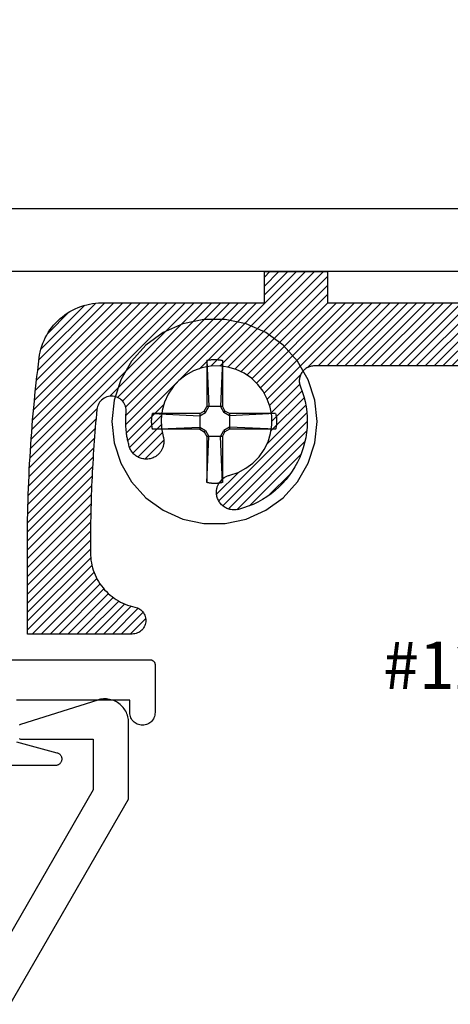
# Model space of a CAD drawing. Units: inches. Extents: x 0 to 152, y 0 to 43.
# Drawn here: x 18 to 19, y 15 to 17 of the extents above; entities that cross this region are included whole.
import ezdxf

# ---------------------------------------------------------------- set-up
doc = ezdxf.new("R2010")
doc.units = ezdxf.units.IN
doc.header["$LTSCALE"] = 0.5
doc.header["$MEASUREMENT"] = 0
doc.layers.add('Arcadia-Profile', color=5, linetype='Continuous')
doc.layers.add('Arcadia-Shade', color=8, linetype='Continuous')
doc.styles.get("Standard").update_dxf_attribs({"font": 'ARIALN.TTF'})

# ---------------------------------------------------------------- blocks, each defined once
blk = doc.blocks.new('#12 SCREW')
at = {"layer": 'Arcadia-Profile'}
for points in [[(0.2053, -0.0014, 0), (0.2009, 0.0409, 0), (0.1877, 0.0814, 0), (0.1664, 0.1182, 0), (0.138, 0.1499, 0), (0.1036, 0.1749, 0), (0.0647, 0.1922, 0), (0.0231, 0.201, 0), (-0.0195, 0.201, 0), (-0.0611, 0.1922, 0), (-0.0999, 0.1749, 0), (-0.1344, 0.1499, 0), (-0.1628, 0.1182, 0), (-0.1841, 0.0814, 0), (-0.1973, 0.0409, 0), (-0.2017, -0.0014, 0), (-0.1973, -0.0437, 0), (-0.1841, -0.0841, 0), (-0.1628, -0.121, 0), (-0.1344, -0.1526, 0), (-0.0999, -0.1776, 0), (-0.0611, -0.1949, 0), (-0.0195, -0.2038, 0), (0.0231, -0.2038, 0), (0.0647, -0.1949, 0), (0.1036, -0.1776, 0), (0.138, -0.1526, 0), (0.1664, -0.121, 0), (0.1877, -0.0841, 0), (0.2009, -0.0437, 0), (0.2053, -0.0014, 0)], [(-0.0137, 0.1197, 0), (-0.0127, 0.12, 0)], [(-0.0137, 0.1197, 0), (-0.0137, 0.0281, 0)], [(-0.0137, 0.1197, 0), (-0.0097, 0.0281, 0)], [(-0.0127, 0.12, 0), (-0.0117, 0.1202, 0)], [(-0.0117, 0.1202, 0), (-0.0106, 0.1204, 0)], [(-0.0106, 0.1204, 0), (-0.0096, 0.1206, 0)], [(-0.0096, 0.1206, 0), (-0.0086, 0.1208, 0)], [(-0.0086, 0.1208, 0), (-0.0076, 0.1209, 0)], [(-0.0076, 0.1209, 0), (-0.0065, 0.1211, 0)], [(-0.0065, 0.1211, 0), (-0.0055, 0.1212, 0)], [(-0.0055, 0.1212, 0), (-0.0044, 0.1213, 0)], [(-0.0044, 0.1213, 0), (-0.0034, 0.1214, 0)], [(-0.0034, 0.1214, 0), (-0.0024, 0.1215, 0)], [(-0.0024, 0.1215, 0), (-0.0013, 0.1215, 0)], [(-0.0013, 0.1215, 0), (-0.0003, 0.1216, 0)], [(-0.0003, 0.1216, 0), (0.0008, 0.1216, 0)], [(0.0008, 0.1216, 0), (0.0018, 0.1216, 0)], [(0.0018, 0.1216, 0), (0.0028, 0.1216, 0)], [(0.0028, 0.1216, 0), (0.0039, 0.1216, 0)], [(0.0039, 0.1216, 0), (0.0049, 0.1215, 0)], [(0.0049, 0.1215, 0), (0.006, 0.1215, 0)], [(0.006, 0.1215, 0), (0.007, 0.1214, 0)], [(0.007, 0.1214, 0), (0.0081, 0.1213, 0)], [(0.0081, 0.1213, 0), (0.0091, 0.1212, 0)], [(0.0091, 0.1212, 0), (0.0101, 0.1211, 0)], [(0.0101, 0.1211, 0), (0.0112, 0.1209, 0)], [(0.0112, 0.1209, 0), (0.0122, 0.1208, 0)], [(0.0122, 0.1208, 0), (0.0132, 0.1206, 0)], [(0.0132, 0.1206, 0), (0.0142, 0.1204, 0)], [(0.0173, 0.1197, 0), (0.0133, 0.0281, 0)], [(0.0142, 0.1204, 0), (0.0153, 0.1202, 0)], [(0.0153, 0.1202, 0), (0.0163, 0.12, 0)], [(0.0163, 0.12, 0), (0.0173, 0.1197, 0)], [(0.0173, 0.1197, 0), (0.0173, 0.0281, 0)], [(-0.0188, 0.0193, 0), (-0.0137, 0.0281, 0)], [(-0.0163, 0.0167, 0), (-0.0097, 0.0281, 0)], [(0.0173, 0.0281, 0), (-0.0137, 0.0281, 0)], [(0.0133, 0.0281, 0), (0.0199, 0.0167, 0)], [(0.0173, 0.0281, 0), (0.0224, 0.0193, 0)], [(-0.1231, 0.0012, 0), (-0.123, 0.0018, 0)], [(-0.1231, 0.0007, 0), (-0.1231, 0.0012, 0)], [(-0.1231, 0.0002, 0), (-0.1231, 0.0007, 0)], [(-0.1231, -0.0003, 0), (-0.1231, 0.0002, 0)], [(-0.123, 0.0028, 0), (-0.1229, 0.0033, 0)], [(-0.123, 0.0023, 0), (-0.123, 0.0028, 0)], [(-0.123, 0.0018, 0), (-0.123, 0.0023, 0)], [(-0.1229, 0.0038, 0), (-0.1228, 0.0044, 0)], [(-0.1229, 0.0033, 0), (-0.1229, 0.0038, 0)], [(-0.1228, 0.0049, 0), (-0.1227, 0.0054, 0)], [(-0.1228, 0.0044, 0), (-0.1228, 0.0049, 0)], [(-0.1227, 0.0059, 0), (-0.1226, 0.0064, 0)], [(-0.1227, 0.0054, 0), (-0.1227, 0.0059, 0)], [(-0.1226, 0.0069, 0), (-0.1225, 0.0075, 0)], [(-0.1226, 0.0064, 0), (-0.1226, 0.0069, 0)], [(-0.1225, 0.0075, 0), (-0.1224, 0.008, 0)], [(-0.1224, 0.008, 0), (-0.1223, 0.0085, 0)], [(-0.1223, 0.009, 0), (-0.1222, 0.0095, 0)], [(-0.1223, 0.0085, 0), (-0.1223, 0.009, 0)], [(-0.1222, 0.0095, 0), (-0.1221, 0.01, 0)], [(-0.1221, 0.01, 0), (-0.122, 0.0106, 0)], [(-0.122, 0.0106, 0), (-0.1219, 0.0111, 0)], [(-0.1219, 0.0111, 0), (-0.1218, 0.0116, 0)], [(-0.1218, 0.0116, 0), (-0.1217, 0.0121, 0)], [(-0.1217, 0.0121, 0), (-0.1216, 0.0126, 0)], [(-0.1216, 0.0126, 0), (-0.1214, 0.0131, 0)], [(-0.1214, 0.0131, 0), (-0.1213, 0.0136, 0)], [(-0.1213, 0.0136, 0), (-0.1212, 0.0141, 0)], [(-0.0277, 0.0141, 0), (-0.1212, 0.0141, 0)], [(-0.1212, 0.0141, 0), (-0.0277, 0.0101, 0)], [(-0.0277, 0.0141, 0), (-0.0188, 0.0193, 0)], [(-0.0277, 0.0101, 0), (-0.0163, 0.0167, 0)], [(-0.0277, 0.0141, 0), (-0.0277, -0.0169, 0)], [(-0.0163, 0.0167, 0), (-0.0188, 0.0193, 0)], [(0.0199, 0.0167, 0), (0.0224, 0.0193, 0)], [(0.0313, 0.0101, 0), (0.0199, 0.0167, 0)], [(0.0313, 0.0141, 0), (0.0224, 0.0193, 0)], [(0.1229, 0.0141, 0), (0.0313, 0.0141, 0)], [(0.1229, 0.0141, 0), (0.0313, 0.0101, 0)], [(0.0313, 0.0141, 0), (0.0313, -0.0169, 0)], [(0.1229, 0.0141, 0), (0.1231, 0.0131, 0)], [(0.1231, 0.0131, 0), (0.1234, 0.0121, 0)], [(0.1234, 0.0121, 0), (0.1236, 0.0111, 0)], [(0.1236, 0.0111, 0), (0.1238, 0.01, 0)], [(0.1238, 0.01, 0), (0.124, 0.009, 0)], [(0.124, 0.009, 0), (0.1241, 0.008, 0)], [(0.1241, 0.008, 0), (0.1243, 0.0069, 0)], [(0.1243, 0.0069, 0), (0.1244, 0.0059, 0)], [(0.1244, 0.0059, 0), (0.1245, 0.0049, 0)], [(0.1245, 0.0049, 0), (0.1246, 0.0038, 0)], [(0.1246, 0.0038, 0), (0.1247, 0.0028, 0)], [(0.1247, 0.0028, 0), (0.1247, 0.0018, 0)], [(0.1247, 0.0018, 0), (0.1248, 0.0007, 0)], [(0.1248, 0.0007, 0), (0.1248, -0.0003, 0)], [(-0.1231, -0.0009, 0), (-0.1231, -0.0003, 0)], [(-0.1231, -0.0014, 0), (-0.1231, -0.0009, 0)], [(-0.1231, -0.0019, 0), (-0.1231, -0.0014, 0)], [(-0.1231, -0.0024, 0), (-0.1231, -0.0019, 0)], [(-0.1231, -0.0029, 0), (-0.1231, -0.0024, 0)], [(-0.1231, -0.0035, 0), (-0.1231, -0.0029, 0)], [(-0.1231, -0.004, 0), (-0.1231, -0.0035, 0)], [(-0.123, -0.0045, 0), (-0.1231, -0.004, 0)], [(-0.123, -0.005, 0), (-0.123, -0.0045, 0)], [(-0.123, -0.0055, 0), (-0.123, -0.005, 0)], [(-0.1229, -0.0061, 0), (-0.123, -0.0055, 0)], [(-0.1229, -0.0066, 0), (-0.1229, -0.0061, 0)], [(-0.1228, -0.0071, 0), (-0.1229, -0.0066, 0)], [(-0.1228, -0.0076, 0), (-0.1228, -0.0071, 0)], [(-0.1227, -0.0081, 0), (-0.1228, -0.0076, 0)], [(-0.1227, -0.0087, 0), (-0.1227, -0.0081, 0)], [(-0.1226, -0.0092, 0), (-0.1227, -0.0087, 0)], [(-0.1226, -0.0097, 0), (-0.1226, -0.0092, 0)], [(-0.1225, -0.0102, 0), (-0.1226, -0.0097, 0)], [(-0.1224, -0.0107, 0), (-0.1225, -0.0102, 0)], [(-0.1223, -0.0113, 0), (-0.1224, -0.0107, 0)], [(-0.1223, -0.0118, 0), (-0.1223, -0.0113, 0)], [(-0.1222, -0.0123, 0), (-0.1223, -0.0118, 0)], [(-0.1221, -0.0128, 0), (-0.1222, -0.0123, 0)], [(-0.122, -0.0133, 0), (-0.1221, -0.0128, 0)], [(-0.1219, -0.0138, 0), (-0.122, -0.0133, 0)], [(-0.1218, -0.0143, 0), (-0.1219, -0.0138, 0)], [(-0.1217, -0.0148, 0), (-0.1218, -0.0143, 0)], [(-0.1216, -0.0154, 0), (-0.1217, -0.0148, 0)], [(-0.1214, -0.0159, 0), (-0.1216, -0.0154, 0)], [(-0.1213, -0.0164, 0), (-0.1214, -0.0159, 0)], [(-0.1212, -0.0169, 0), (-0.1213, -0.0164, 0)], [(-0.1212, -0.0169, 0), (-0.0277, -0.0129, 0)], [(-0.0277, -0.0169, 0), (-0.1212, -0.0169, 0)], [(-0.0277, -0.0129, 0), (-0.0163, -0.0195, 0)], [(-0.0277, -0.0169, 0), (-0.0188, -0.022, 0)], [(-0.0163, -0.0195, 0), (-0.0188, -0.022, 0)], [(-0.0163, -0.0195, 0), (-0.0097, -0.0309, 0)], [(0.0133, -0.0309, 0), (0.0199, -0.0195, 0)], [(0.0313, -0.0129, 0), (0.0199, -0.0195, 0)], [(0.0199, -0.0195, 0), (0.0224, -0.022, 0)], [(0.0313, -0.0169, 0), (0.0224, -0.022, 0)], [(0.1229, -0.0169, 0), (0.0313, -0.0129, 0)], [(0.1229, -0.0169, 0), (0.0313, -0.0169, 0)], [(0.1231, -0.0159, 0), (0.1229, -0.0169, 0)], [(0.1234, -0.0148, 0), (0.1231, -0.0159, 0)], [(0.1236, -0.0138, 0), (0.1234, -0.0148, 0)], [(0.1238, -0.0128, 0), (0.1236, -0.0138, 0)], [(0.124, -0.0118, 0), (0.1238, -0.0128, 0)], [(0.1241, -0.0107, 0), (0.124, -0.0118, 0)], [(0.1243, -0.0097, 0), (0.1241, -0.0107, 0)], [(0.1244, -0.0087, 0), (0.1243, -0.0097, 0)], [(0.1245, -0.0076, 0), (0.1244, -0.0087, 0)], [(0.1246, -0.0066, 0), (0.1245, -0.0076, 0)], [(0.1247, -0.0055, 0), (0.1246, -0.0066, 0)], [(0.1248, -0.0035, 0), (0.1247, -0.0045, 0)], [(0.1247, -0.0045, 0), (0.1247, -0.0055, 0)], [(0.1248, -0.0003, 0), (0.1248, -0.0014, 0)], [(0.1248, -0.0014, 0), (0.1248, -0.0024, 0)], [(0.1248, -0.0024, 0), (0.1248, -0.0035, 0)], [(-0.0188, -0.022, 0), (-0.0137, -0.0309, 0)], [(-0.0137, -0.0309, 0), (-0.0137, -0.1225, 0)], [(-0.0137, -0.1225, 0), (-0.0097, -0.0309, 0)], [(0.0173, -0.0309, 0), (-0.0137, -0.0309, 0)], [(0.0173, -0.1225, 0), (0.0133, -0.0309, 0)], [(0.0173, -0.0309, 0), (0.0224, -0.022, 0)], [(0.0173, -0.0309, 0), (0.0173, -0.1225, 0)], [(-0.0127, -0.1227, 0), (-0.0137, -0.1225, 0)], [(-0.0117, -0.1229, 0), (-0.0127, -0.1227, 0)], [(-0.0106, -0.1232, 0), (-0.0117, -0.1229, 0)], [(-0.0096, -0.1233, 0), (-0.0106, -0.1232, 0)], [(-0.0086, -0.1235, 0), (-0.0096, -0.1233, 0)], [(-0.0076, -0.1237, 0), (-0.0086, -0.1235, 0)], [(-0.0065, -0.1238, 0), (-0.0076, -0.1237, 0)], [(-0.0055, -0.124, 0), (-0.0065, -0.1238, 0)], [(-0.0044, -0.1241, 0), (-0.0055, -0.124, 0)], [(-0.0034, -0.1242, 0), (-0.0044, -0.1241, 0)], [(-0.0024, -0.1242, 0), (-0.0034, -0.1242, 0)], [(-0.0013, -0.1243, 0), (-0.0024, -0.1242, 0)], [(-0.0003, -0.1243, 0), (-0.0013, -0.1243, 0)], [(0.0008, -0.1244, 0), (-0.0003, -0.1243, 0)], [(0.0018, -0.1244, 0), (0.0008, -0.1244, 0)], [(0.0028, -0.1244, 0), (0.0018, -0.1244, 0)], [(0.0039, -0.1243, 0), (0.0028, -0.1244, 0)], [(0.0049, -0.1243, 0), (0.0039, -0.1243, 0)], [(0.006, -0.1242, 0), (0.0049, -0.1243, 0)], [(0.007, -0.1242, 0), (0.006, -0.1242, 0)], [(0.0081, -0.1241, 0), (0.007, -0.1242, 0)], [(0.0091, -0.124, 0), (0.0081, -0.1241, 0)], [(0.0101, -0.1238, 0), (0.0091, -0.124, 0)], [(0.0112, -0.1237, 0), (0.0101, -0.1238, 0)], [(0.0122, -0.1235, 0), (0.0112, -0.1237, 0)], [(0.0132, -0.1233, 0), (0.0122, -0.1235, 0)], [(0.0142, -0.1232, 0), (0.0132, -0.1233, 0)], [(0.0153, -0.1229, 0), (0.0142, -0.1232, 0)], [(0.0163, -0.1227, 0), (0.0153, -0.1229, 0)], [(0.0173, -0.1225, 0), (0.0163, -0.1227, 0)]]:
    blk.add_polyline3d(points, dxfattribs=at)

msp = doc.modelspace()

# ---------------------------------------------------------------- hatches: boundary and pattern name
at = {"layer": 'Arcadia-Shade'}
h = msp.add_hatch(dxfattribs=at)
h.set_pattern_fill('ANSI31', color=256, scale=0.1, style=0)
h.paths.add_polyline_path([(20.39869, 16.03444), (20.39644, 16.03818), (20.39406, 16.04184), (20.39156, 16.04542), (20.38894, 16.0489), (20.38619, 16.05229), (20.38333, 16.05558), (20.38035, 16.05877), (20.37727, 16.06186), (20.37408, 16.06484), (20.37078, 16.0677), (20.36739, 16.07044), (20.36391, 16.07307), (20.36033, 16.07557), (20.35667, 16.07795), (20.35293, 16.0802), (20.34912, 16.08231), (20.34523, 16.08429), (20.34128, 16.08614), (20.33726, 16.08784), (20.33319, 16.0894), (20.32906, 16.09082), (20.32489, 16.0921), (20.32067, 16.09323), (20.31642, 16.09421), (20.31214, 16.09504), (20.30783, 16.09573), (20.3035, 16.09626), (20.29915, 16.09664), (20.2948, 16.09687), (20.29043, 16.09694), (20.23797, 16.09694), (20.23797, 16.03494), (18.79197, 16.03494), (18.79197, 16.09694), (18.66697, 16.09694), (18.66697, 16.03494), (18.34426, 16.03494), (18.33824, 16.0348), (18.33224, 16.03436), (18.32626, 16.03364), (18.32032, 16.03263), (18.31445, 16.03133), (18.30864, 16.02976), (18.30291, 16.0279), (18.29728, 16.02578), (18.29175, 16.02338), (18.28635, 16.02072), (18.28109, 16.0178), (18.27597, 16.01464), (18.271, 16.01123), (18.26621, 16.00758), (18.2616, 16.00371), (18.25718, 15.99962), (18.25297, 15.99533), (18.24896, 15.99083), (18.24518, 15.98615), (18.24162, 15.98129), (18.23831, 15.97626), (18.23523, 15.97109), (18.23242, 15.96577), (18.22986, 15.96032), (18.22757, 15.95475), (18.22554, 15.94908), (18.2238, 15.94332), (18.22233, 15.93748), (18.22115, 15.93158), (18.22025, 15.92562), (18.21872, 15.91336), (18.21725, 15.90109), (18.21583, 15.88882), (18.21446, 15.87654), (18.21314, 15.86426), (18.21187, 15.85197), (18.21066, 15.83967), (18.20949, 15.82737), (18.20838, 15.81507), (18.20732, 15.80276), (18.20631, 15.79044), (18.20536, 15.77813), (18.20445, 15.7658), (18.2036, 15.75348), (18.20279, 15.74115), (18.20204, 15.72882), (18.20134, 15.71648), (18.2007, 15.70414), (18.2001, 15.6918), (18.19956, 15.67946), (18.19907, 15.66711), (18.19863, 15.65477), (18.19824, 15.64242), (18.1979, 15.63007), (18.19762, 15.61771), (18.19738, 15.60536), (18.1972, 15.59301), (18.19707, 15.58065), (18.19699, 15.5683), (18.19697, 15.55594), (18.19697, 15.37794), (18.40497, 15.37794), (18.40761, 15.37807), (18.41023, 15.37846), (18.4128, 15.3791), (18.41529, 15.37999), (18.41769, 15.38113), (18.41996, 15.38249), (18.42209, 15.38406), (18.42405, 15.38584), (18.42583, 15.3878), (18.42741, 15.38993), (18.42877, 15.3922), (18.4299, 15.39459), (18.4308, 15.39708), (18.43144, 15.39965), (18.43184, 15.40227), (18.43197, 15.40491), (18.43184, 15.40756), (18.43146, 15.41018), (18.43082, 15.41275), (18.42993, 15.41524), (18.4288, 15.41764), (18.42744, 15.41991), (18.42587, 15.42204), (18.42409, 15.424), (18.42213, 15.42578), (18.42001, 15.42737), (18.41774, 15.42873), (18.41535, 15.42987), (18.41286, 15.43076), (18.41029, 15.43141), (18.40292, 15.43307), (18.39334, 15.43617), (18.38409, 15.44013), (18.37523, 15.44492), (18.36685, 15.4505), (18.35901, 15.45682), (18.35178, 15.46383), (18.34523, 15.47147), (18.3394, 15.47968), (18.33434, 15.48838), (18.3301, 15.49752), (18.32671, 15.507), (18.32421, 15.51675), (18.3226, 15.52669), (18.32197, 15.5359), (18.32197, 15.5619), (18.32202, 15.5738), (18.3221, 15.58274), (18.32219, 15.59167), (18.32232, 15.6006), (18.32248, 15.60953), (18.32266, 15.61846), (18.32287, 15.62739), (18.32311, 15.63631), (18.32338, 15.64524), (18.32368, 15.65417), (18.324, 15.66309), (18.32436, 15.67202), (18.32474, 15.68094), (18.32515, 15.68986), (18.32559, 15.69879), (18.32605, 15.7077), (18.32655, 15.71662), (18.32707, 15.72554), (18.32762, 15.73445), (18.3282, 15.74337), (18.32881, 15.75228), (18.32944, 15.76119), (18.33011, 15.77009), (18.3308, 15.779), (18.33152, 15.7879), (18.33227, 15.7968), (18.33304, 15.8057), (18.33385, 15.81459), (18.33502, 15.82715), (18.33805, 15.83526), (18.34381, 15.8425), (18.35153, 15.84761), (18.36046, 15.85008), (18.36971, 15.84967), (18.37837, 15.84641), (18.38561, 15.84063), (18.3907, 15.8329), (18.39315, 15.82397), (18.39286, 15.81781), (18.39265, 15.81555), (18.39246, 15.81328), (18.39231, 15.81101), (18.39218, 15.80874), (18.39209, 15.80646), (18.39202, 15.80419), (18.39198, 15.80191), (18.39197, 15.79964), (18.39199, 15.79736), (18.39203, 15.79509), (18.39211, 15.79281), (18.39221, 15.79054), (18.39235, 15.78827), (18.39251, 15.786), (18.3927, 15.78373), (18.39292, 15.78147), (18.39317, 15.7792), (18.39344, 15.77695), (18.39375, 15.77469), (18.39408, 15.77244), (18.39444, 15.77019), (18.39483, 15.76795), (18.39525, 15.76571), (18.3957, 15.76348), (18.39617, 15.76126), (18.39668, 15.75904), (18.39721, 15.75683), (18.39777, 15.75462), (18.39835, 15.75242), (18.39897, 15.75023), (18.39961, 15.74821), (18.40038, 15.74624), (18.40127, 15.74432), (18.40226, 15.74245), (18.40337, 15.74065), (18.40459, 15.73892), (18.40591, 15.73726), (18.40733, 15.73569), (18.40884, 15.73421), (18.41043, 15.73282), (18.41211, 15.73153), (18.41386, 15.73034), (18.41568, 15.72926), (18.41757, 15.72829), (18.41951, 15.72744), (18.42149, 15.72671), (18.42352, 15.7261), (18.42558, 15.72561), (18.42766, 15.72525), (18.42977, 15.72501), (18.43188, 15.7249), (18.434, 15.72492), (18.43611, 15.72507), (18.43821, 15.72535), (18.44029, 15.72575), (18.44234, 15.72628), (18.44435, 15.72693), (18.44632, 15.7277), (18.44824, 15.72858), (18.45011, 15.72959), (18.45143, 15.73039), (18.45272, 15.73125), (18.45396, 15.73217), (18.45517, 15.73314), (18.45633, 15.73416), (18.45745, 15.73524), (18.45851, 15.73636), (18.45953, 15.73753), (18.46049, 15.73874), (18.4614, 15.73999), (18.46225, 15.74129), (18.46304, 15.74262), (18.46378, 15.74398), (18.46445, 15.74537), (18.46506, 15.74679), (18.46561, 15.74824), (18.46609, 15.74971), (18.46651, 15.7512), (18.46686, 15.75271), (18.46715, 15.75423), (18.46736, 15.75577), (18.46751, 15.75731), (18.46759, 15.75885), (18.4676, 15.7604), (18.46755, 15.76195), (18.46742, 15.76349), (18.46723, 15.76503), (18.46697, 15.76655), (18.46664, 15.76807), (18.46625, 15.76956), (18.46278, 15.78661), (18.46204, 15.80398), (18.46405, 15.82126), (18.46876, 15.838), (18.47605, 15.85379), (18.48574, 15.86824), (18.49758, 15.88098), (18.51128, 15.89169), (18.5265, 15.90011), (18.54286, 15.90602), (18.55994, 15.90928), (18.57733, 15.90981), (18.59458, 15.90759), (18.61127, 15.90268), (18.62697, 15.8952), (18.6413, 15.88534), (18.65389, 15.87335), (18.66444, 15.85952), (18.67267, 15.8442), (18.67839, 15.82777), (18.68145, 15.81065), (18.68177, 15.79326), (18.67934, 15.77604), (18.67423, 15.75941), (18.66656, 15.7438), (18.65653, 15.72959), (18.64439, 15.71714), (18.63043, 15.70676), (18.61501, 15.69871), (18.59338, 15.69147), (18.59267, 15.69118), (18.59127, 15.69051), (18.58991, 15.68979), (18.58857, 15.68901), (18.58727, 15.68816), (18.58601, 15.68726), (18.58479, 15.68631), (18.58362, 15.6853), (18.58249, 15.68424), (18.58141, 15.68314), (18.58037, 15.68198), (18.57939, 15.68079), (18.57847, 15.67954), (18.5776, 15.67826), (18.57678, 15.67695), (18.57603, 15.6756), (18.57534, 15.67421), (18.57471, 15.6728), (18.57414, 15.67136), (18.57363, 15.66989), (18.57319, 15.66841), (18.57282, 15.66691), (18.57251, 15.66539), (18.57228, 15.66386), (18.57211, 15.66232), (18.572, 15.66078), (18.57197, 15.65923), (18.57203, 15.65711), (18.57222, 15.65501), (18.57254, 15.65291), (18.57299, 15.65084), (18.57356, 15.64881), (18.57425, 15.6468), (18.57506, 15.64485), (18.57599, 15.64295), (18.57703, 15.6411), (18.57818, 15.63933), (18.57943, 15.63762), (18.58079, 15.636), (18.58224, 15.63446), (18.58379, 15.63301), (18.58541, 15.63166), (18.58712, 15.6304), (18.5889, 15.62926), (18.59074, 15.62822), (18.59265, 15.62729), (18.5946, 15.62649), (18.59661, 15.6258), (18.59865, 15.62523), (18.60072, 15.62479), (18.60281, 15.62448), (18.60492, 15.62429), (18.60703, 15.62423), (18.60915, 15.6243), (18.61126, 15.62449), (18.61335, 15.62482), (18.61542, 15.62526), (18.62534, 15.62804), (18.63509, 15.63137), (18.64464, 15.63526), (18.65394, 15.63969), (18.66298, 15.64465), (18.67172, 15.65011), (18.68013, 15.65606), (18.68819, 15.66249), (18.69586, 15.66936), (18.70313, 15.67667), (18.70997, 15.68438), (18.71636, 15.69246), (18.72227, 15.7009), (18.72769, 15.70967), (18.73261, 15.71873), (18.73699, 15.72806), (18.74083, 15.73762), (18.74412, 15.74738), (18.74685, 15.75732), (18.749, 15.7674), (18.75057, 15.77759), (18.75156, 15.78784), (18.75196, 15.79814), (18.75177, 15.80845), (18.75099, 15.81872), (18.74962, 15.82894), (18.74767, 15.83906), (18.74514, 15.84905), (18.74205, 15.85888), (18.73668, 15.87305), (18.73591, 15.88098), (18.7372, 15.88876), (18.74047, 15.89594), (18.74548, 15.90203), (18.75189, 15.90662), (18.75927, 15.9094), (18.76482, 15.90994), (19.16719, 15.90994), (19.17527, 15.90749), (19.18197, 15.90333), (19.18737, 15.89758), (19.19109, 15.89063), (19.1929, 15.88295), (19.19265, 15.87506), (19.1912, 15.87024), (19.18689, 15.85888), (19.1838, 15.84905), (19.18127, 15.83906), (19.17932, 15.82894), (19.17795, 15.81872), (19.17717, 15.80845), (19.17698, 15.79814), (19.17738, 15.78784), (19.17836, 15.77759), (19.17993, 15.7674), (19.18209, 15.75732), (19.18481, 15.74738), (19.1881, 15.73762), (19.19195, 15.72806), (19.19633, 15.71873), (19.20124, 15.70967), (19.20666, 15.7009), (19.21258, 15.69246), (19.21897, 15.68438), (19.22581, 15.67667), (19.23308, 15.66936), (19.24075, 15.66249), (19.24881, 15.65606), (19.25722, 15.65011), (19.26596, 15.64465), (19.27499, 15.63969), (19.2843, 15.63526), (19.29384, 15.63137), (19.30359, 15.62804), (19.31352, 15.62526), (19.31559, 15.62482), (19.31768, 15.62449), (19.31979, 15.6243), (19.3219, 15.62423), (19.32402, 15.62429), (19.32613, 15.62448), (19.32822, 15.62479), (19.33029, 15.62523), (19.33233, 15.6258), (19.33433, 15.62649), (19.33629, 15.62729), (19.33819, 15.62822), (19.34004, 15.62926), (19.34182, 15.6304), (19.34352, 15.63166), (19.34515, 15.63301), (19.34669, 15.63446), (19.34815, 15.636), (19.3495, 15.63762), (19.35076, 15.63933), (19.35191, 15.6411), (19.35295, 15.64295), (19.35388, 15.64485), (19.35469, 15.6468), (19.35538, 15.64881), (19.35595, 15.65084), (19.35639, 15.65291), (19.35671, 15.65501), (19.3569, 15.65711), (19.35697, 15.65923), (19.35693, 15.66078), (19.35683, 15.66232), (19.35666, 15.66386), (19.35642, 15.66539), (19.35612, 15.66691), (19.35574, 15.66841), (19.3553, 15.66989), (19.3548, 15.67136), (19.35423, 15.6728), (19.3536, 15.67421), (19.35291, 15.6756), (19.35215, 15.67695), (19.35134, 15.67826), (19.35047, 15.67954), (19.34954, 15.68079), (19.34856, 15.68198), (19.34753, 15.68314), (19.34645, 15.68424), (19.34532, 15.6853), (19.34414, 15.68631), (19.34292, 15.68726), (19.34166, 15.68816), (19.34036, 15.68901), (19.33903, 15.68979), (19.33766, 15.69051), (19.33626, 15.69118), (19.33484, 15.69178), (19.33338, 15.69232), (19.33191, 15.69279), (19.33042, 15.69319), (19.31392, 15.69871), (19.29851, 15.70676), (19.28455, 15.71714), (19.2724, 15.72959), (19.26237, 15.7438), (19.25471, 15.75941), (19.2496, 15.77604), (19.24717, 15.79326), (19.24749, 15.81065), (19.25055, 15.82777), (19.25626, 15.8442), (19.2645, 15.85952), (19.27505, 15.87335), (19.28764, 15.88534), (19.30197, 15.8952), (19.31767, 15.90268), (19.33436, 15.90759), (19.35161, 15.90981), (19.36899, 15.90928), (19.38608, 15.90602), (19.40243, 15.90011), (19.41765, 15.89169), (19.43135, 15.88098), (19.4432, 15.86824), (19.45288, 15.85379), (19.46017, 15.838), (19.46488, 15.82126), (19.46689, 15.80398), (19.46616, 15.78661), (19.46161, 15.76425), (19.46151, 15.76349), (19.46139, 15.76195), (19.46133, 15.7604), (19.46134, 15.75885), (19.46143, 15.75731), (19.46157, 15.75577), (19.46179, 15.75423), (19.46207, 15.75271), (19.46243, 15.7512), (19.46284, 15.74971), (19.46333, 15.74824), (19.46387, 15.74679), (19.46449, 15.74537), (19.46516, 15.74398), (19.46589, 15.74262), (19.46669, 15.74129), (19.46754, 15.73999), (19.46845, 15.73874), (19.46941, 15.73753), (19.47043, 15.73636), (19.47149, 15.73524), (19.47261, 15.73416), (19.47377, 15.73314), (19.47497, 15.73217), (19.47622, 15.73125), (19.47751, 15.73039), (19.47883, 15.72959), (19.48069, 15.72858), (19.48261, 15.7277), (19.48459, 15.72693), (19.4866, 15.72628), (19.48865, 15.72575), (19.49073, 15.72535), (19.49283, 15.72507), (19.49494, 15.72492), (19.49706, 15.7249), (19.49917, 15.72501), (19.50127, 15.72525), (19.50336, 15.72561), (19.50542, 15.7261), (19.50745, 15.72671), (19.50943, 15.72744), (19.51137, 15.72829), (19.51325, 15.72926), (19.51507, 15.73034), (19.51683, 15.73153), (19.5185, 15.73282), (19.5201, 15.73421), (19.52161, 15.73569), (19.52303, 15.73726), (19.52435, 15.73892), (19.52556, 15.74065), (19.52667, 15.74245), (19.52767, 15.74432), (19.52856, 15.74624), (19.52932, 15.74821), (19.52997, 15.75023), (19.53104, 15.75411), (19.53202, 15.75801), (19.53291, 15.76194), (19.53372, 15.76588), (19.53443, 15.76984), (19.53506, 15.77381), (19.5356, 15.7778), (19.53605, 15.7818), (19.53641, 15.7858), (19.53668, 15.78982), (19.53687, 15.79384), (19.53696, 15.79786), (19.53696, 15.80189), (19.53687, 15.80591), (19.53669, 15.80993), (19.53642, 15.81394), (19.53607, 15.81795), (19.53562, 15.82195), (19.53508, 15.82594), (19.53446, 15.82991), (19.53374, 15.83387), (19.53294, 15.83781), (19.53205, 15.84174), (19.53107, 15.84564), (19.53001, 15.84952), (19.52885, 15.85338), (19.52762, 15.85721), (19.52629, 15.86101), (19.52489, 15.86478), (19.52171, 15.87275), (19.52091, 15.88098), (19.5222, 15.88876), (19.52547, 15.89594), (19.53048, 15.90203), (19.53689, 15.90662), (19.54427, 15.9094), (19.54982, 15.90994), (20.08199, 15.90994), (20.09067, 15.9074), (20.09845, 15.90212), (20.10424, 15.89471), (20.10749, 15.88589), (20.10779, 15.87875), (20.10787, 15.8776), (20.10804, 15.8762), (20.10826, 15.87481), (20.10853, 15.87343), (20.10886, 15.87207), (20.10925, 15.87071), (20.10968, 15.86938), (20.11018, 15.86806), (20.11072, 15.86676), (20.11132, 15.86549), (20.11196, 15.86424), (20.11266, 15.86301), (20.11341, 15.86182), (20.1142, 15.86066), (20.11504, 15.85953), (20.11592, 15.85843), (20.11685, 15.85738), (20.11782, 15.85636), (20.11883, 15.85537), (20.11987, 15.85444), (20.12096, 15.85354), (20.12208, 15.85269), (20.12323, 15.85188), (20.12442, 15.85112), (20.12563, 15.85041), (20.12687, 15.84975), (20.12814, 15.84914), (20.12943, 15.84858), (20.13074, 15.84807), (20.13221, 15.84757), (20.13369, 15.84714), (20.1352, 15.84677), (20.13672, 15.84647), (20.13825, 15.84624), (20.13979, 15.84608), (20.14133, 15.84598), (20.14288, 15.84596), (20.14443, 15.846), (20.14597, 15.84611), (20.14751, 15.84629), (20.14904, 15.84653), (20.15055, 15.84685), (20.15206, 15.84723), (20.15354, 15.84767), (20.155, 15.84818), (20.15644, 15.84876), (20.15785, 15.8494), (20.15923, 15.8501), (20.16058, 15.85086), (20.16189, 15.85168), (20.16316, 15.85256), (20.1644, 15.85349), (20.16559, 15.85447), (20.16674, 15.85551), (20.16784, 15.8566), (20.1689, 15.85773), (20.1699, 15.85891), (20.17085, 15.86014), (20.17174, 15.8614), (20.18257, 15.87501), (20.19541, 15.88675), (20.20993, 15.89631), (20.22579, 15.90347), (20.24257, 15.90803), (20.25986, 15.9099), (20.27723, 15.90901), (20.29424, 15.9054), (20.31048, 15.89915), (20.32552, 15.89043), (20.339, 15.87944), (20.35058, 15.86646), (20.35997, 15.85182), (20.36693, 15.83588), (20.3713, 15.81904), (20.37295, 15.80173), (20.37186, 15.78437), (20.36805, 15.7674), (20.3616, 15.75125), (20.35269, 15.73631), (20.34154, 15.72296), (20.32843, 15.71154), (20.31367, 15.70233), (20.29765, 15.69555), (20.28077, 15.69139), (20.26344, 15.68994), (20.24609, 15.69124), (20.22917, 15.69526), (20.21309, 15.7019), (20.19364, 15.71382), (20.19296, 15.71417), (20.19155, 15.71481), (20.19012, 15.7154), (20.18866, 15.71591), (20.18718, 15.71637), (20.18568, 15.71675), (20.18417, 15.71707), (20.18264, 15.71733), (20.1811, 15.71751), (20.17956, 15.71763), (20.17801, 15.71768), (20.17646, 15.71766), (20.17492, 15.71757), (20.17338, 15.71742), (20.17184, 15.71719), (20.17032, 15.7169), (20.16882, 15.71654), (20.16733, 15.71612), (20.16586, 15.71563), (20.16442, 15.71507), (20.163, 15.71446), (20.16161, 15.71378), (20.16025, 15.71303), (20.15892, 15.71223), (20.15763, 15.71138), (20.15638, 15.71046), (20.15518, 15.70949), (20.1536, 15.70808), (20.15211, 15.70658), (20.15071, 15.70499), (20.14941, 15.70332), (20.14821, 15.70158), (20.14712, 15.69976), (20.14615, 15.69788), (20.14529, 15.69595), (20.14454, 15.69397), (20.14392, 15.69194), (20.14342, 15.68989), (20.14305, 15.6878), (20.1428, 15.6857), (20.14269, 15.68359), (20.1427, 15.68147), (20.14283, 15.67936), (20.1431, 15.67726), (20.14349, 15.67518), (20.144, 15.67313), (20.14464, 15.67111), (20.1454, 15.66913), (20.14628, 15.66721), (20.14727, 15.66534), (20.14838, 15.66353), (20.14959, 15.66179), (20.1509, 15.66014), (20.15232, 15.65856), (20.15382, 15.65707), (20.15541, 15.65567), (20.15709, 15.65438), (20.16472, 15.64912), (20.17261, 15.64426), (20.18075, 15.63982), (20.1891, 15.6358), (20.19765, 15.63221), (20.20637, 15.62907), (20.21524, 15.62638), (20.22424, 15.62416), (20.23334, 15.6224), (20.24252, 15.62111), (20.25175, 15.62029), (20.26102, 15.61995), (20.27028, 15.62009), (20.27953, 15.62071), (20.28874, 15.6218), (20.29787, 15.62336), (20.30692, 15.62539), (20.31585, 15.62788), (20.32463, 15.63083), (20.33326, 15.63423), (20.34169, 15.63807), (20.34992, 15.64234), (20.35792, 15.64702), (20.36567, 15.65211), (20.37314, 15.6576), (20.38032, 15.66346), (20.38719, 15.66968), (20.39374, 15.67625), (20.39993, 15.68314), (20.40896, 15.69431), (20.41605, 15.6992), (20.42417, 15.70189), (20.43273, 15.70221), (20.44103, 15.70012), (20.44808, 15.69599), (20.62705, 15.51702), (20.62925, 15.51502), (20.63163, 15.51324), (20.63418, 15.5117), (20.63686, 15.51041), (20.63965, 15.50938), (20.64252, 15.50862), (20.64546, 15.50814), (20.64843, 15.50795), (20.6514, 15.50804), (20.65435, 15.50841), (20.65725, 15.50907), (20.66008, 15.51), (20.6628, 15.5112), (20.6654, 15.51265), (20.66784, 15.51435), (20.67011, 15.51627), (20.67219, 15.5184), (20.67405, 15.52072), (20.67568, 15.52321), (20.67706, 15.52584), (20.67819, 15.52859), (20.67905, 15.53144), (20.67963, 15.53436), (20.67993, 15.53732), (20.67994, 15.54029), (20.67967, 15.54326), (20.67911, 15.54618), (20.67828, 15.54903), (20.67718, 15.5518), (20.67582, 15.55444)])

# ---------------------------------------------------------------- linework, layer by layer
at = {"layer": 'Arcadia-Profile'}
for points in [[(18.05012, 16.22194), (20.67812, 16.22194), (20.67812, 16.85394)], [(20.68812, 16.09694), (18.16512, 16.09694)], [(19.1628, 15.90994), (18.76613, 15.90994), (18.76417, 15.90988), (18.76222, 15.90969), (18.76029, 15.90937), (18.75838, 15.90892), (18.7565, 15.90835), (18.75466, 15.90766), (18.75288, 15.90685), (18.75115, 15.90593), (18.74948, 15.9049), (18.74789, 15.90375), (18.74637, 15.90251), (18.74494, 15.90117), (18.74359, 15.89974), (18.74235, 15.89823), (18.7412, 15.89663), (18.74017, 15.89497), (18.73924, 15.89324), (18.73843, 15.89145), (18.73774, 15.88962), (18.73717, 15.88774), (18.73672, 15.88583), (18.7364, 15.8839), (18.7362, 15.88195), (18.73613, 15.87999), (18.73619, 15.87803), (18.73638, 15.87607), (18.7367, 15.87414), (18.73714, 15.87223), (18.73771, 15.87035), (18.7384, 15.86851), (18.74205, 15.85888), (18.74514, 15.84905), (18.74767, 15.83906), (18.74962, 15.82894), (18.75099, 15.81872), (18.75177, 15.80845), (18.75196, 15.79814), (18.75156, 15.78784), (18.75057, 15.77759), (18.749, 15.7674), (18.74685, 15.75732), (18.74412, 15.74738), (18.74083, 15.73762), (18.73699, 15.72806), (18.73261, 15.71873), (18.72769, 15.70967), (18.72227, 15.7009), (18.71636, 15.69246), (18.70997, 15.68438), (18.70313, 15.67667), (18.69586, 15.66936), (18.68819, 15.66249), (18.68013, 15.65606), (18.67172, 15.65011), (18.66298, 15.64465), (18.65394, 15.63969), (18.64464, 15.63526), (18.63509, 15.63137), (18.62534, 15.62804), (18.61542, 15.62526), (18.61335, 15.62482), (18.61126, 15.62449), (18.60915, 15.6243), (18.60703, 15.62423), (18.60492, 15.62429), (18.60281, 15.62448), (18.60072, 15.62479), (18.59865, 15.62523), (18.59661, 15.6258), (18.5946, 15.62649), (18.59265, 15.62729), (18.59074, 15.62822), (18.5889, 15.62926), (18.58712, 15.6304), (18.58541, 15.63166), (18.58379, 15.63301), (18.58224, 15.63446), (18.58079, 15.636), (18.57943, 15.63762), (18.57818, 15.63933), (18.57703, 15.6411), (18.57599, 15.64295), (18.57506, 15.64485), (18.57425, 15.6468), (18.57356, 15.64881), (18.57299, 15.65084), (18.57254, 15.65291), (18.57222, 15.65501), (18.57203, 15.65711), (18.57197, 15.65923), (18.572, 15.66078), (18.57211, 15.66232), (18.57228, 15.66386), (18.57251, 15.66539), (18.57282, 15.66691), (18.57319, 15.66841), (18.57363, 15.66989), (18.57414, 15.67136), (18.57471, 15.6728), (18.57534, 15.67421), (18.57603, 15.6756), (18.57678, 15.67695), (18.5776, 15.67826), (18.57847, 15.67954), (18.57939, 15.68079), (18.58037, 15.68198), (18.58141, 15.68314), (18.58249, 15.68424), (18.58362, 15.6853), (18.58479, 15.68631), (18.58601, 15.68726), (18.58727, 15.68816), (18.58857, 15.68901), (18.58991, 15.68979), (18.59127, 15.69051), (18.59267, 15.69118), (18.5941, 15.69178), (18.59555, 15.69232), (18.59703, 15.69279), (18.59852, 15.69319), (18.61501, 15.69871), (18.63043, 15.70676), (18.64439, 15.71714), (18.65653, 15.72959), (18.66656, 15.7438), (18.67423, 15.75941), (18.67934, 15.77604), (18.68177, 15.79326), (18.68145, 15.81065), (18.67839, 15.82777), (18.67267, 15.8442), (18.66444, 15.85952), (18.65389, 15.87335), (18.6413, 15.88534), (18.62697, 15.8952), (18.61127, 15.90268), (18.59458, 15.90759), (18.57733, 15.90981), (18.55994, 15.90928), (18.54286, 15.90602), (18.5265, 15.90011), (18.51128, 15.89169), (18.49758, 15.88098), (18.48574, 15.86824), (18.47605, 15.85379), (18.46876, 15.838), (18.46405, 15.82126), (18.46204, 15.80398), (18.46278, 15.78661), (18.46625, 15.76956), (18.46664, 15.76807), (18.46697, 15.76655), (18.46723, 15.76503), (18.46742, 15.76349), (18.46755, 15.76195), (18.4676, 15.7604), (18.46759, 15.75885), (18.46751, 15.75731), (18.46736, 15.75577), (18.46715, 15.75423), (18.46686, 15.75271), (18.46651, 15.7512), (18.46609, 15.74971), (18.46561, 15.74824), (18.46506, 15.74679), (18.46445, 15.74537), (18.46378, 15.74398), (18.46304, 15.74262), (18.46225, 15.74129), (18.4614, 15.73999), (18.46049, 15.73874), (18.45953, 15.73753), (18.45851, 15.73636), (18.45745, 15.73524), (18.45633, 15.73416), (18.45517, 15.73314), (18.45396, 15.73217), (18.45272, 15.73125), (18.45143, 15.73039), (18.45011, 15.72959), (18.44824, 15.72858), (18.44632, 15.7277), (18.44435, 15.72693), (18.44234, 15.72628), (18.44029, 15.72575), (18.43821, 15.72535), (18.43611, 15.72507), (18.434, 15.72492), (18.43188, 15.7249), (18.42977, 15.72501), (18.42766, 15.72525), (18.42558, 15.72561), (18.42352, 15.7261), (18.42149, 15.72671), (18.41951, 15.72744), (18.41757, 15.72829), (18.41568, 15.72926), (18.41386, 15.73034), (18.41211, 15.73153), (18.41043, 15.73282), (18.40884, 15.73421), (18.40733, 15.73569), (18.40591, 15.73726), (18.40459, 15.73892), (18.40337, 15.74065), (18.40226, 15.74245), (18.40127, 15.74432), (18.40038, 15.74624), (18.39961, 15.74821), (18.39897, 15.75023), (18.39835, 15.75242), (18.39777, 15.75462), (18.39721, 15.75683), (18.39668, 15.75904), (18.39617, 15.76126), (18.3957, 15.76348), (18.39525, 15.76571), (18.39483, 15.76795), (18.39444, 15.77019), (18.39408, 15.77244), (18.39375, 15.77469), (18.39344, 15.77695), (18.39317, 15.7792), (18.39292, 15.78147), (18.3927, 15.78373), (18.39251, 15.786), (18.39235, 15.78827), (18.39221, 15.79054), (18.39211, 15.79281), (18.39203, 15.79509), (18.39199, 15.79736), (18.39197, 15.79964), (18.39198, 15.80191), (18.39202, 15.80419), (18.39209, 15.80646), (18.39218, 15.80874), (18.39231, 15.81101), (18.39246, 15.81328), (18.39265, 15.81555), (18.39286, 15.81781), (18.393, 15.82087), (18.39282, 15.82393), (18.39233, 15.82695), (18.39152, 15.82991), (18.3904, 15.83276), (18.389, 15.83548), (18.38731, 15.83804), (18.38537, 15.84041), (18.38319, 15.84256), (18.38079, 15.84448), (18.37821, 15.84613), (18.37547, 15.8475), (18.37261, 15.84858), (18.36964, 15.84935), (18.36661, 15.8498), (18.36355, 15.84994), (18.36049, 15.84976), (18.35747, 15.84925), (18.35452, 15.84844), (18.35167, 15.84732), (18.34895, 15.8459), (18.34639, 15.84421), (18.34403, 15.84226), (18.34188, 15.84008), (18.33998, 15.83768), (18.33833, 15.8351), (18.33696, 15.83235), (18.33589, 15.82948), (18.33513, 15.82652), (18.33468, 15.82349), (18.33385, 15.81459), (18.33304, 15.8057), (18.33227, 15.7968), (18.33152, 15.7879), (18.3308, 15.779), (18.33011, 15.77009), (18.32944, 15.76119), (18.32881, 15.75228), (18.3282, 15.74337), (18.32762, 15.73445), (18.32707, 15.72554), (18.32655, 15.71662), (18.32605, 15.7077), (18.32559, 15.69879), (18.32515, 15.68986), (18.32474, 15.68094), (18.32436, 15.67202), (18.324, 15.66309), (18.32368, 15.65417), (18.32338, 15.64524), (18.32311, 15.63631), (18.32287, 15.62739), (18.32266, 15.61846), (18.32248, 15.60953), (18.32232, 15.6006), (18.32219, 15.59167), (18.3221, 15.58274), (18.32202, 15.5738), (18.32198, 15.56487), (18.32197, 15.55594), (18.32197, 15.53926), (18.32208, 15.53422), (18.32243, 15.5292), (18.323, 15.52421), (18.3238, 15.51924), (18.32483, 15.51431), (18.32609, 15.50944), (18.32756, 15.50463), (18.32925, 15.49989), (18.33116, 15.49523), (18.33328, 15.49067), (18.3356, 15.48621), (18.33813, 15.48186), (18.34085, 15.47763), (18.34377, 15.47352), (18.34687, 15.46956), (18.35014, 15.46574), (18.35359, 15.46207), (18.3572, 15.45857), (18.36097, 15.45524), (18.36489, 15.45208), (18.36894, 15.4491), (18.37313, 15.44631), (18.37744, 15.44372), (18.38187, 15.44133), (18.3864, 15.43914), (18.39103, 15.43716), (18.39574, 15.43539), (18.40053, 15.43384), (18.40538, 15.43252), (18.41029, 15.43141), (18.41286, 15.43076), (18.41535, 15.42987), (18.41774, 15.42873), (18.42001, 15.42737), (18.42213, 15.42578), (18.42409, 15.424), (18.42587, 15.42204), (18.42744, 15.41991), (18.4288, 15.41764), (18.42993, 15.41524), (18.43082, 15.41275), (18.43146, 15.41018), (18.43184, 15.40756), (18.43197, 15.40491), (18.43184, 15.40227), (18.43144, 15.39965), (18.4308, 15.39708), (18.4299, 15.39459), (18.42877, 15.3922), (18.42741, 15.38993), (18.42583, 15.3878), (18.42405, 15.38584), (18.42209, 15.38406), (18.41996, 15.38249), (18.41769, 15.38113), (18.41529, 15.37999), (18.4128, 15.3791), (18.41023, 15.37846), (18.40761, 15.37807), (18.40497, 15.37794), (18.19697, 15.37794), (18.19697, 15.55594), (18.19699, 15.5683), (18.19707, 15.58065), (18.1972, 15.59301), (18.19738, 15.60536), (18.19762, 15.61771), (18.1979, 15.63007), (18.19824, 15.64242), (18.19863, 15.65477), (18.19907, 15.66711), (18.19956, 15.67946), (18.2001, 15.6918), (18.2007, 15.70414), (18.20134, 15.71648), (18.20204, 15.72882), (18.20279, 15.74115), (18.2036, 15.75348), (18.20445, 15.7658), (18.20536, 15.77813), (18.20631, 15.79044), (18.20732, 15.80276), (18.20838, 15.81507), (18.20949, 15.82737), (18.21066, 15.83967), (18.21187, 15.85197), (18.21314, 15.86426), (18.21446, 15.87654), (18.21583, 15.88882), (18.21725, 15.90109), (18.21872, 15.91336), (18.22025, 15.92562), (18.22115, 15.93158), (18.22233, 15.93748), (18.2238, 15.94332), (18.22554, 15.94908), (18.22757, 15.95475), (18.22986, 15.96032), (18.23242, 15.96577), (18.23523, 15.97109), (18.23831, 15.97626), (18.24162, 15.98129), (18.24518, 15.98615), (18.24896, 15.99083), (18.25297, 15.99533), (18.25718, 15.99962), (18.2616, 16.00371), (18.26621, 16.00758), (18.271, 16.01123), (18.27597, 16.01464), (18.28109, 16.0178), (18.28635, 16.02072), (18.29175, 16.02338), (18.29728, 16.02578), (18.30291, 16.0279), (18.30864, 16.02976), (18.31445, 16.03133), (18.32032, 16.03263), (18.32626, 16.03364), (18.33224, 16.03436), (18.33824, 16.0348), (18.34426, 16.03494), (18.66697, 16.03494), (18.66697, 16.09694), (18.79197, 16.09694), (18.79197, 16.03494), (20.23797, 16.03494)], [(18.16512, 15.32694), (18.44012, 15.32694), (18.44064, 15.32693), (18.44116, 15.32689), (18.44168, 15.32682), (18.4422, 15.32672), (18.44271, 15.3266), (18.44321, 15.32645), (18.4437, 15.32628), (18.44418, 15.32608), (18.44466, 15.32585), (18.44512, 15.3256), (18.44556, 15.32533), (18.446, 15.32503), (18.44641, 15.32471), (18.44681, 15.32437), (18.44719, 15.32401), (18.44755, 15.32363), (18.44789, 15.32323), (18.44821, 15.32282), (18.4485, 15.32239), (18.44878, 15.32194), (18.44903, 15.32148), (18.44925, 15.32101), (18.44945, 15.32053), (18.44963, 15.32003), (18.44978, 15.31953), (18.4499, 15.31902), (18.44999, 15.31851), (18.45006, 15.31799), (18.4501, 15.31746), (18.45012, 15.31694), (18.45012, 15.22194), (18.44998, 15.21933), (18.44957, 15.21674), (18.44889, 15.21422), (18.44796, 15.21177), (18.44677, 15.20944), (18.44534, 15.20725), (18.4437, 15.20521), (18.44185, 15.20336), (18.43981, 15.20172), (18.43762, 15.20029), (18.43529, 15.1991), (18.43284, 15.19817), (18.43032, 15.19749), (18.42773, 15.19708), (18.42512, 15.19694), (18.4225, 15.19708), (18.41992, 15.19749), (18.41739, 15.19817), (18.41495, 15.1991), (18.41262, 15.20029), (18.41042, 15.20172), (18.40839, 15.20336), (18.40654, 15.20521), (18.40489, 15.20725), (18.40347, 15.20944), (18.40228, 15.21177), (18.40134, 15.21422), (18.40066, 15.21674), (18.40025, 15.21933), (18.40012, 15.22194), (18.40012, 15.24694), (18.17512, 15.24694)], [(18.16259, 14.64328), (18.39759, 15.05031), (18.39759, 15.20225), (18.3975, 15.20519), (18.39723, 15.20812), (18.39677, 15.21102), (18.39613, 15.21389), (18.39531, 15.21672), (18.39432, 15.21949), (18.39315, 15.22219), (18.39182, 15.22482), (18.39033, 15.22735), (18.38868, 15.22979), (18.38688, 15.23212), (18.38494, 15.23433), (18.38287, 15.23641), (18.38067, 15.23837), (18.37835, 15.24018), (18.37592, 15.24184), (18.37339, 15.24335), (18.37078, 15.24469), (18.36808, 15.24587), (18.36532, 15.24688), (18.3625, 15.24771), (18.35963, 15.24837), (18.35672, 15.24884), (18.3538, 15.24914), (18.35086, 15.24925), (18.34792, 15.24917), (18.34498, 15.24891), (18.34208, 15.24847), (18.3392, 15.24784), (18.33637, 15.24704), (18.18305, 15.19836), (18.18173, 15.19787), (18.18045, 15.19725)], [(18.18077, 15.17071), (18.18206, 15.17012), (18.1834, 15.16966), (18.18478, 15.16933), (18.18618, 15.16913), (18.18759, 15.16906), (18.32759, 15.16906), (18.32759, 15.06906), (18.09259, 14.66203)], [(18.17512, 15.16403), (18.25548, 15.1425), (18.25667, 15.14212), (18.25782, 15.14163), (18.25891, 15.14103), (18.25994, 15.14032), (18.2609, 15.13953), (18.26178, 15.13864), (18.26257, 15.13767), (18.26326, 15.13664), (18.26385, 15.13554), (18.26433, 15.13439), (18.2647, 15.1332), (18.26496, 15.13198), (18.26509, 15.13074), (18.26511, 15.12949), (18.26501, 15.12824), (18.26478, 15.12702), (18.26445, 15.12582), (18.26399, 15.12465), (18.26343, 15.12354), (18.26277, 15.12249), (18.262, 15.1215), (18.26115, 15.12059), (18.26021, 15.11977), (18.2592, 15.11904), (18.25812, 15.11841), (18.25699, 15.11789), (18.25581, 15.11748), (18.2546, 15.11718), (18.25336, 15.117), (18.25212, 15.11694), (18.10512, 15.11694)]]:
    msp.add_lwpolyline(points, dxfattribs=at)

# ---------------------------------------------------------------- block references
msp.add_blockref('#12 SCREW', (18.5664, 15.80107), dxfattribs=at)

# ---------------------------------------------------------------- texts
at = {"layer": 'Defpoints', "lineweight": -3}
msp.add_text('#12 x 1 1/2" P.H.S.M.S', height=0.09375, dxfattribs=at).set_placement((18.90251, 15.26914))

doc.saveas('drawing.dxf')
